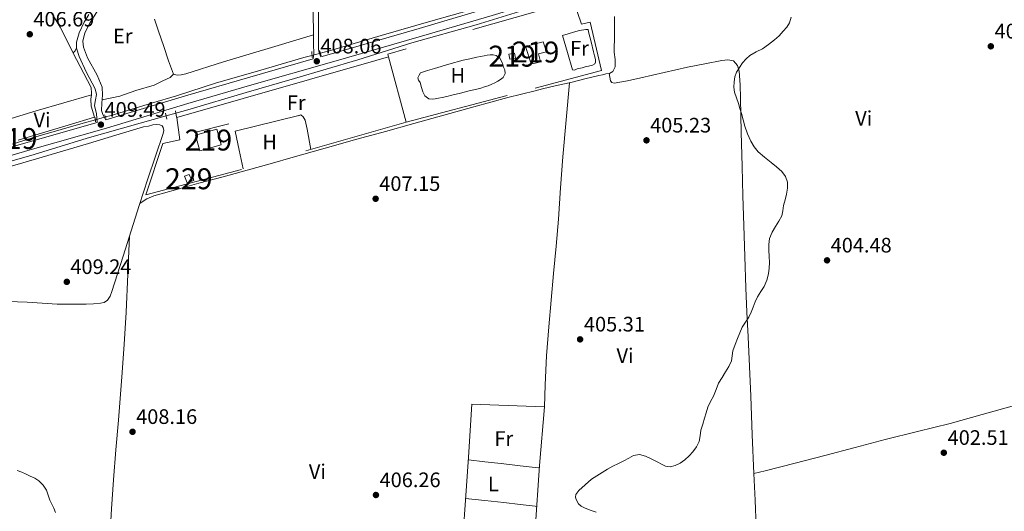
# Model space of a CAD drawing. Extents: x 594816 to 601771, y 659882 to 664605.
# Drawn here: x 597448 to 597918, y 662958 to 663193 of the extents above; entities that cross this region are included whole.
import ezdxf
from ezdxf.enums import TextEntityAlignment as Align

# ---------------------------------------------------------------- set-up
doc = ezdxf.new("R2010")
doc.units = 0
doc.header["$MEASUREMENT"] = 0
for name, pattern in [('DGN Style 2', [83.19618, 49.917708, -33.27847200000001]), ('DGN Style 3', [116.47465200000002, 83.19618000000001, -33.27847200000001]), ('DGN Style 5', [58.23732600000001, 24.958854, -33.27847200000001])]:
    doc.linetypes.add(name, pattern=pattern)
for name, color, linetype in [('Nivel 11', 7, 'Continuous'), ('Nivel 15', 7, 'Continuous'), ('Nivel 16', 7, 'Continuous'), ('Nivel 20', 7, 'Continuous'), ('Nivel 21', 7, 'Continuous'), ('Nivel 22', 7, 'Continuous'), ('Nivel 36', 7, 'Continuous'), ('Nivel 37', 7, 'Continuous'), ('Nivel 41', 7, 'Continuous'), ('Nivel 48', 7, 'Continuous'), ('Nivel 5', 7, 'Continuous'), ('Nivel 52', 7, 'Continuous'), ('Nivel 7', 7, 'Continuous')]:
    doc.layers.add(name, color=color, linetype=linetype)
doc.styles.add('Style-arial', font='arial.shx', dxfattribs={"bigfont": 'arialbig.shx'})
doc.styles.add('Style-arialn', font='arialn.shx', dxfattribs={"bigfont": 'arialnbig.shx'})

# ---------------------------------------------------------------- blocks, each defined once
blk = doc.blocks.new('5PATER')
at = {"layer": 'Nivel 7', "linetype": 'Continuous', "lineweight": 0}
h = blk.add_hatch(color=53, dxfattribs=at)
edge = h.paths.add_edge_path()
edge.add_ellipse((0, 0), major_axis=(-1.095731442945027, -1.110710700472634), ratio=0.9994222409660316, start_angle=0, end_angle=360)

msp = doc.modelspace()

# ---------------------------------------------------------------- linework, layer by layer
at = {"layer": 'Nivel 11', "color": 142, "linetype": 'DGN Style 3', "lineweight": 13}
for points in [[(597522.0819999999, 663148.256, 408.148), (597527.908, 663149.8870000001, 408.085), (597555.72, 663158.0830000001, 407.945), (597578.8160000001, 663164.899, 407.201), (597609.0360000001, 663173.7590000001, 406.757), (597634.94, 663181.915, 406.229), (597665.608, 663190.5549999999, 406.205), (597690.456, 663198.203, 405.617), (597693.7520000001, 663199.0900000001, 405.554), (597717.132, 663205.379, 405.109), (597717.4469999999, 663205.4680000001, 405.106)], [(597591.1810000001, 663176.9199999999, 407.051), (597597.189, 663178.4739999999, 406.9), (597620.2450000001, 663185.406, 406.624), (597645.0050000001, 663192.554, 406.356), (597663.2609999999, 663197.646, 406.216), (597672.932, 663200.341, 406.001)], [(597488.5460000001, 663146.4850000001, 408.493), (597491.1969999999, 663147.2180000001, 408.44), (597510.453, 663153.0460000001, 408.288), (597522.517, 663156.554, 408.244), (597541.625, 663162.7420000001, 408.172), (597560.061, 663168.0179999999, 407.78), (597583.237, 663174.8659999999, 407.252), (597587.162, 663175.881, 407.153)], [(597394.6259999999, 663111.023, 409.673), (597396.7239999999, 663111.619, 409.657), (597413.092, 663116.571, 409.361), (597432.6399999999, 663122.1710000001, 408.977), (597454.396, 663128.5989999999, 408.785), (597479.72, 663136.307, 408.489), (597505.148, 663143.5149999999, 408.329), (597517.486, 663146.969, 408.197)], [(597387.7309999999, 663117.574, 409.677), (597391.057, 663118.69, 409.656), (597402.4569999999, 663121.818, 409.56), (597420.213, 663126.946, 409.34), (597432.4610000001, 663130.1780000001, 409.208), (597444.9010000001, 663133.81, 409.136), (597456.881, 663137.462, 408.828), (597477.885, 663143.538, 408.708), (597483.6869999999, 663145.142, 408.591)]]:
    msp.add_polyline3d(points, dxfattribs=at)
at = {"layer": 'Nivel 15', "color": 1, "linetype": 'Continuous', "lineweight": 13, "extrusion": (0.008157566501137763, 0.004246841097028504, 0.9999577083304454), "elevation": 8101.943858608221, "flags": 128}
msp.add_lwpolyline([(597508.31829963, 663109.36916615), (597518.4947360086, 663112.1911915985), (597520.5905439013, 663104.6331234409), (597510.4141075227, 663101.8110979921), (597508.31829963, 663109.36916615)], dxfattribs=at)
at = {"layer": 'Nivel 15', "color": 1, "linetype": 'Continuous', "lineweight": 0, "elevation": 410.307, "flags": 128}
msp.add_lwpolyline([(597526.3189999999, 663118.2250000001), (597527.4709999999, 663115.0249999999), (597530.6710000001, 663116.0490000001), (597530.3829999999, 663117.2010000001), (597529.423, 663116.9610000001), (597528.5430000001, 663118.929), (597526.3189999999, 663118.2250000001)], dxfattribs=at)
at = {"layer": 'Nivel 15', "color": 1, "linetype": 'Continuous', "lineweight": 13}
for points in [[(597693.7520000001, 663181.3289999999, 409.766), (597697.5830000001, 663182.3049999999, 409.443), (597699.2949999999, 663177.601, 409.443), (597695.439, 663176.7050000001, 409.443), (597696.3829999999, 663172.8330000001, 409.443), (597693.7520000001, 663172.22, 409.443), (597691.919, 663171.7930000001, 409.443), (597689.2309999999, 663180.1769999999, 410.147), (597693.7520000001, 663181.3289999999, 409.766)], [(597681.2150000001, 663176.449, 408.547), (597683.967, 663177.0090000001, 408.547), (597684.3670000001, 663174.513, 408.547), (597681.6470000001, 663174.081, 408.531), (597681.2150000001, 663176.449, 408.515)]]:
    msp.add_polyline3d(points, dxfattribs=at)
at = {"layer": 'Nivel 16', "color": 1, "linetype": 'Continuous', "lineweight": 13, "extrusion": (0.01928970865169279, 0.004746523272635845, 0.9998026693587866), "elevation": 15084.13754635128, "flags": 128}
msp.add_lwpolyline([(501154.3462643232, -738537.4998258494), (501154.3462643232, -738568.9116931609)], dxfattribs=at)
at = {"layer": 'Nivel 16', "color": 1, "linetype": 'Continuous', "lineweight": 13, "extrusion": (0.005512947319648712, 0.001426880482732608, 0.9999837855805157), "elevation": 4650.407918241404, "flags": 128}
msp.add_lwpolyline([(597519.767139401, 663133.0044894388), (597536.0874206384, 663137.2284937387)], dxfattribs=at)
at = {"layer": 'Nivel 16', "color": 1, "linetype": 'Continuous', "lineweight": 13}
msp.add_polyline3d([(597515.9880000001, 663133.717, 411.317), (597523.9720000001, 663135.5249999999, 411.093), (597522.564, 663146.165, 411.109), (597617.6640000001, 663173.4550000001, 409.509)], dxfattribs=at)
at = {"layer": 'Nivel 20', "color": 7, "linetype": 'DGN Style 2', "lineweight": 0, "extrusion": (0.01230036700498759, 0.003038914201232229, 0.9999197297643548), "elevation": 9773.430300586535, "flags": 128}
msp.add_lwpolyline([(597661.8666281751, 663175.3946027856), (597643.5380502667, 663170.1145799053), (597573.2189671688, 663149.8584848724), (597573.5549417494, 663148.4984785926)], dxfattribs=at)
at = {"layer": 'Nivel 20', "color": 7, "linetype": 'DGN Style 2', "lineweight": 0, "extrusion": (-0.01114330470568147, 0.03196248304469129, 0.9994269490252172), "elevation": 14942.80228866429, "flags": 128}
msp.add_lwpolyline([(-782723.4958352407, -429193.8124983934), (-782723.4958352405, -429205.6295897446)], dxfattribs=at)
at = {"layer": 'Nivel 20', "color": 7, "linetype": 'DGN Style 2', "lineweight": 0}
for points in [[(597384.0819999999, 663128.4010000001, 410.003), (597379.158, 663140.5090000001, 409.679), (597372.9739999999, 663154.933, 408.723), (597369.53, 663165.037, 407.007), (597371.1300000001, 663166.5530000001, 406.975), (597377.942, 663170.477, 406.819), (597388.538, 663175.337, 406.515), (597401.638, 663181.273, 406.163), (597417.03, 663188.077, 405.995), (597429.534, 663193.273, 405.303), (597441.0220000001, 663197.8489999999, 405.047), (597448.158, 663199.6370000001, 405.247), (597454.99, 663199.969, 405.131), (597459.5900000001, 663199.3130000001, 405.195), (597461.834, 663197.7609999999, 405.367), (597466.8219999999, 663189.321, 406.843), (597474.69, 663173.861, 408.551), (597481.646, 663160.561, 408.835), (597481.8740000001, 663157.713, 409.059), (597481.7960000001, 663157.057, 409.01)], [(597632.253, 663143.96, 407.235), (597693.7520000001, 663160.263, 406.423), (597725.5349999999, 663168.689, 406.003), (597720.1429999999, 663191.8090000001, 406.099), (597715.967, 663190.881, 406.019)], [(597617.6640000001, 663173.4550000001, 407.043), (597623.7749999999, 663175.1370000001, 407.059), (597632.2550000001, 663143.953, 407.171), (597553.524, 663121.429, 408.549), (597507.7320000001, 663109.317, 408.661), (597515.9880000001, 663133.717, 408.629)], [(597384.0819999999, 663128.4010000001, 410.019), (597405.078, 663134.3530000001, 409.803), (597429.6300000001, 663141.413, 409.507), (597455.362, 663149.365, 409.151), (597481.7960000001, 663157.057, 409.047)], [(597481.7960000001, 663157.057, 409.01), (597481.5419999999, 663154.9169999999, 408.851), (597481.69, 663151.6810000001, 408.855), (597483.186, 663146.337, 408.859), (597470.682, 663142.581, 408.795), (597446.7509999999, 663135.3119999999, 408.887)], [(597654.4280000001, 662877.2479999999, 408.16), (597656.4439999999, 662906.3999999999, 407.936), (597657.916, 662928.656, 406.992), (597660.044, 662956.3999999999, 406.4), (597662.0279999999, 662983.8400000001, 406.4), (597663.5160000001, 663009.152, 407.072), (597693.7520000001, 663008.1059999999, 405.998), (597698.2039999999, 663007.952, 405.84), (597695.9639999999, 662979.8559999999, 405.696), (597693.7520000001, 662949.358, 405.787), (597693.628, 662947.648, 405.792), (597689.962, 662907.568, 406.848)]]:
    msp.add_polyline3d(points, dxfattribs=at)
at = {"layer": 'Nivel 21', "color": 1, "linetype": 'DGN Style 2', "lineweight": 0, "extrusion": (0.0002321456271430477, -0.007259826885200763, 0.9999736201630545), "elevation": -4268.238626528822, "flags": 128}
msp.add_lwpolyline([(597586.9942716395, 663164.163619014), (597587.0822762803, 663161.4115464888)], dxfattribs=at)
at = {"layer": 'Nivel 21', "color": 1, "linetype": 'DGN Style 2', "lineweight": 0, "extrusion": (-0.0008528334732824617, 0.002839847545053971, 0.9999956039608313), "elevation": 1781.105961613328, "flags": 128}
msp.add_lwpolyline([(597590.9071465095, 663175.8821045677), (597591.68315305, 663173.298094148)], dxfattribs=at)
at = {"layer": 'Nivel 21', "color": 1, "linetype": 'DGN Style 2', "lineweight": 0, "extrusion": (-0.0002729148104534025, 0.003997399282523366, 0.999991973126026), "elevation": 2896.69858188348, "flags": 128}
msp.add_lwpolyline([(597483.7063454583, 663139.8809830649), (597483.8423476366, 663137.8889671494)], dxfattribs=at)
at = {"layer": 'Nivel 21', "color": 1, "linetype": 'DGN Style 2', "lineweight": 0, "extrusion": (-0.02540095792245987, 0.04932224839312597, 0.9984598675710848), "elevation": 17939.33333607026, "flags": 128}
msp.add_lwpolyline([(-834806.5845844995, -315488.238683449), (-834806.5845844995, -315486.4361918401)], dxfattribs=at)
at = {"layer": 'Nivel 21', "color": 1, "linetype": 'DGN Style 2', "lineweight": 0, "extrusion": (0.003612622972078498, -0.01714225018123522, 0.9998465343311371), "elevation": -8800.584248934429, "flags": 128}
msp.add_lwpolyline([(721425.3200565197, 525605.1312555429), (721425.3200565197, 525602.1630129651)], dxfattribs=at)
at = {"layer": 'Nivel 21', "color": 1, "linetype": 'DGN Style 2', "lineweight": 0, "elevation": 408.553, "flags": 128}
msp.add_lwpolyline([(597521.9199999999, 663149.371), (597522.3640000001, 663146.311)], dxfattribs=at)
at = {"layer": 'Nivel 21', "color": 7, "linetype": 'Continuous', "lineweight": 0}
for points in [[(597227.533, 663064.5149999999, 412.413), (597239.365, 663067.4299999999, 412.255), (597266.936, 663075.1429999999, 412.007), (597294.585, 663083.858, 411.787), (597331.952, 663094.757, 410.991), (597362.034, 663103.452, 410.407), (597393.4880000001, 663113.0989999999, 410.019), (597423.433, 663122.1370000001, 409.747), (597451.4720000001, 663130.4240000001, 409.283), (597489.003, 663141.1159999999, 409.183), (597527.8160000001, 663152.8389999999, 408.863), (597558.496, 663161.75, 408.295), (597596.4550000001, 663172.594, 407.423), (597639.496, 663185.0660000001, 406.971), (597673.307, 663194.986, 406.587), (597693.7520000001, 663201.088, 406.305), (597709.889, 663205.9040000001, 406.083), (597751.6140000001, 663217.993, 405.487), (597794.743, 663230.1710000001, 405.166), (597833.7590000001, 663241.267, 404.542), (597872.219, 663252.875, 404.122), (597897.355, 663260.467, 403.913), (597917.4990000001, 663265.6710000001, 403.429), (597929.007, 663267.9550000001, 403.145)], [(597587.777, 663174.166, 407.637), (597587.9990000001, 663176.8829999999, 407.617), (597587.959, 663181.0549999999, 407.509), (597587.835, 663187.523, 407.449), (597587.8030000001, 663194.9709999999, 407.369), (597587.7509999999, 663202.959, 407.365), (597587.7509999999, 663213.9269999999, 407.041), (597587.6030000001, 663220.4310000001, 406.789), (597587.3910000001, 663227.159, 406.625), (597586.855, 663233.479, 406.381)], [(597488.6969999999, 663145.092, 409.176), (597487.2380000001, 663147.5889999999, 409.283), (597486.622, 663149.621, 409.047), (597486.8019999999, 663153.077, 408.943), (597487.0700000001, 663156.869, 408.891), (597486.862, 663160.7450000001, 408.843), (597484.4820000001, 663166.3530000001, 409.011), (597479.9739999999, 663174.7890000001, 408.639), (597477.994, 663179.737, 408.131), (597477.754, 663182.7209999999, 407.971), (597478.578, 663186.6810000001, 407.759), (597481.2139999999, 663191.565, 407.251), (597486.1540000001, 663199.4610000001, 406.607)]]:
    msp.add_polyline3d(points, dxfattribs=at)
at = {"layer": 'Nivel 21', "color": 7, "linetype": 'DGN Style 3', "lineweight": 0}
for points in [[(597589.967, 663234.2990000001, 406.149), (597590.1229999999, 663228.811, 406.469), (597590.227, 663221.7509999999, 406.701), (597590.3430000001, 663214.8589999999, 406.921), (597590.327, 663208.4510000001, 406.897), (597590.287, 663200.0149999999, 407.033), (597590.287, 663191.807, 407.077), (597590.2309999999, 663185.631, 407.209), (597590.2550000001, 663181.1470000001, 407.421), (597590.351, 663178.5190000001, 407.445), (597590.567, 663177.2110000001, 407.461), (597591.3489999999, 663175.186, 407.597), (597595.378, 663176.337, 407.423), (597638.406, 663188.8049999999, 406.971), (597672.202, 663198.7209999999, 406.587), (597673.8019999999, 663199.1980000001, 406.573)], [(597422.318, 663125.869, 409.747), (597450.3859999999, 663134.165, 409.283), (597484.5050000001, 663143.8840000001, 409.192), (597484.182, 663147.913, 409.355), (597483.2779999999, 663151.993, 409.287), (597483.7420000001, 663154.629, 408.983), (597484.186, 663157.121, 408.995), (597483.5819999999, 663159.8970000001, 408.863), (597479.2420000001, 663168.065, 408.735), (597475.8659999999, 663175.317, 408.223), (597474.6499999999, 663179.3530000001, 407.979), (597474.69, 663182.2649999999, 407.683), (597475.906, 663186.685, 407.423), (597478.362, 663191.801, 407.251), (597480.486, 663195.369, 407.031)], [(597488.6969999999, 663145.092, 409.176), (597526.71, 663156.5730000001, 408.863), (597557.4180000001, 663165.493, 408.295), (597587.777, 663174.166, 407.637)]]:
    msp.add_polyline3d(points, dxfattribs=at)
at = {"layer": 'Nivel 22', "color": 142, "linetype": 'DGN Style 5', "lineweight": 0, "extrusion": (0.02378232992704284, 0.006148255982631877, 0.9996982543405852), "elevation": 18696.42026809415, "flags": 128}
msp.add_lwpolyline([(492494.9838250524, -744323.9531927598), (492494.9838250524, -744319.8008095885)], dxfattribs=at)
at = {"layer": 'Nivel 22', "color": 142, "linetype": 'DGN Style 5', "lineweight": 0, "extrusion": (0.01873380237922535, 0.005177916566227546, 0.9998110990724446), "elevation": 15035.36535042516, "flags": 128}
msp.add_lwpolyline([(480006.6700183041, -752411.8051720741), (480006.6700183039, -752406.7630362171)], dxfattribs=at)
at = {"layer": 'Nivel 22', "color": 142, "linetype": 'DGN Style 5', "lineweight": 0, "extrusion": (0.009885699521322639, 0.002768253978229382, 0.999947303468981), "elevation": 8150.813049851241, "flags": 128}
msp.add_lwpolyline([(597488.8491822323, 663128.2333363316), (597484.252922415, 663126.9463314004)], dxfattribs=at)
at = {"layer": 'Nivel 36', "color": 92, "linetype": 'Continuous', "lineweight": 0, "extrusion": (0.1346708931351356, 0.01523323093869464, 0.9907732834596183), "elevation": 90969.02453474946, "flags": 128}
msp.add_lwpolyline([(591822.3574720768, -662007.6573569919), (591821.0282159585, -662006.9195113629), (591820.2074823848, -662005.7389583567)], dxfattribs=at)
at = {"layer": 'Nivel 36', "color": 92, "linetype": 'Continuous', "lineweight": 0, "elevation": 408.083, "flags": 128}
msp.add_lwpolyline([(597586.5970000001, 663130.8910000001), (597584.9450000001, 663140.6159999999), (597583.848, 663144.9569999999), (597582.997, 663146.5279999999), (597581.855, 663147.521), (597580.5619999999, 663147.034)], dxfattribs=at)
at = {"layer": 'Nivel 36', "color": 92, "linetype": 'Continuous', "lineweight": 0, "extrusion": (-0.01554672770649598, -0.007773363853249131, 0.9998489256242791), "elevation": -14036.6781418991, "flags": 128}
msp.add_lwpolyline([(597484.5588703207, 663050.541572154), (597486.4780163721, 663041.5563006818), (597488.4001620607, 663032.5650290279)], dxfattribs=at)
at = {"layer": 'Nivel 36', "color": 92, "linetype": 'Continuous', "lineweight": 0, "extrusion": (-0.1095255396510766, -0.9850809205584622, 0.1327393540583698), "elevation": -718496.8411500896, "flags": 128}
msp.add_lwpolyline([(520774.0451030985, 96633.76076673661), (520771.898645971, 96633.7222761754), (520764.8371031324, 96633.59633561803), (520755.6298753808, 96633.51862401064), (520747.7564373936, 96633.67491800763), (520739.8847654965, 96633.90605237219)], dxfattribs=at)
at = {"layer": 'Nivel 36', "color": 92, "linetype": 'Continuous', "lineweight": 0, "extrusion": (0.08509945250295604, 0.7479178827565228, 0.6583136971358697), "elevation": 546970.611138936, "flags": 128}
msp.add_lwpolyline([(-518879.3612196406, -477814.9346541355), (-518888.5148605946, -477815.0973675835), (-518897.6690254046, -477815.2109766079), (-518905.5921270458, -477815.1794775582), (-518912.7127829536, -477815.1126922874), (-518913.5155264384, -477815.1046987339)], dxfattribs=at)
at = {"layer": 'Nivel 36', "color": 92, "linetype": 'Continuous', "lineweight": 0}
for points in [[(597486.915, 663154.682, 409.105), (597495.3910000001, 663156.435, 409.129), (597502.979, 663159.051, 409.137), (597511.8189999999, 663161.7110000001, 408.737), (597515.9709999999, 663163.6470000001, 408.729), (597519.3430000001, 663165.3829999999, 408.689), (597520.9539999999, 663166.969, 408.713), (597518.6429999999, 663173.307, 408.757), (597516.351, 663180.1910000001, 408.857), (597513.919, 663187.5149999999, 408.793), (597511.855, 663193.175, 408.625)], [(597504.865, 663105.084, 408.508), (597506.5260000001, 663106.1740000001, 408.502), (597508.1880000001, 663107.264, 408.496), (597511.5590000001, 663108.7590000001, 408.558), (597515.1640000001, 663109.744, 408.608), (597524.125, 663112.29, 408.484), (597533.1000000001, 663114.784, 408.352), (597544.6669999999, 663117.8770000001, 408.227), (597556.22, 663121.024, 408.096), (597567.196, 663124.1270000001, 407.883), (597578.172, 663127.2320000001, 407.68), (597593.4180000001, 663131.5320000001, 407.55), (597608.6680000001, 663135.824, 407.424), (597622.2320000001, 663139.5590000001, 407.272), (597635.804, 663143.264, 407.12), (597650.125, 663147.3060000001, 407), (597664.4439999999, 663151.3600000001, 406.88), (597680.824, 663155.7620000001, 406.543), (597693.7520000001, 663159.004, 406.28), (597697.2760000001, 663159.888, 406.208), (597704.044, 663161.4180000001, 406.15), (597710.8119999999, 663162.9439999999, 406.096), (597717.541, 663164.6030000001, 406.028), (597724.2679999999, 663166.2720000001, 405.952), (597725.939, 663166.6680000001, 405.893), (597727.612, 663167.0560000001, 405.84), (597729.352, 663167.264, 405.877), (597730.892, 663168.112, 405.92), (597731.9709999999, 663170.398, 405.924), (597731.976, 663173.8870000001, 405.93), (597731.612, 663177.392, 405.936), (597731.73, 663185.9210000001, 405.992), (597731.7720000001, 663194.4480000001, 405.984)], [(597706.959, 663185.4410000001, 406.339), (597709.5430000001, 663186.233, 406.267), (597712.1270000001, 663187.0249999999, 406.195), (597715.038, 663187.7320000001, 406.189), (597717.983, 663188.2890000001, 406.211), (597719.199, 663188.257, 406.195), (597719.327, 663187.169, 406.195), (597720.513, 663182.368, 406.114), (597721.7110000001, 663177.5689999999, 406.051), (597722.183, 663175.7450000001, 406.051), (597722.655, 663173.9210000001, 406.051), (597722.6710000001, 663172.7209999999, 406.051), (597722.3030000001, 663171.825, 406.051), (597721.2949999999, 663171.2490000001, 406.051), (597719.311, 663170.737, 406.051), (597717.7749999999, 663170.3700000001, 406.058), (597716.2390000001, 663170.0009999999, 406.067), (597713.935, 663169.425, 406.067), (597712.5689999999, 663168.854, 406.057), (597711.615, 663168.993, 406.051), (597709.287, 663177.217, 406.091), (597706.959, 663185.4410000001, 406.131)], [(597587.868, 663185.78, 407.017), (597569.487, 663180.115, 407.653), (597544.919, 663172.879, 408.241), (597526.8589999999, 663167.0109999999, 408.573), (597524.747, 663166.6229999999, 408.605), (597522.767, 663166.379, 408.581), (597520.939, 663166.9539999999, 408.709)], [(597639.023, 663167.5530000001, 406.787), (597642.4070000001, 663168.6170000001, 406.723), (597645.791, 663169.6810000001, 406.659), (597652.55, 663171.7609999999, 406.612), (597659.375, 663173.6170000001, 406.595), (597662.6510000001, 663174.311, 406.547), (597665.935, 663174.9610000001, 406.499), (597667.6740000001, 663175.351, 406.5), (597669.423, 663175.7450000001, 406.499), (597670.895, 663176.003, 406.478), (597672.3670000001, 663176.1769999999, 406.451), (597673.791, 663176.1300000001, 406.419), (597675.2150000001, 663175.7609999999, 406.387), (597676.943, 663174.577, 406.355), (597677.871, 663172.817, 406.387), (597678.3030000001, 663171.533, 406.396), (597678.7350000001, 663170.257, 406.403), (597679.3430000001, 663168.993, 406.403), (597679.5190000001, 663167.1529999999, 406.355), (597678.479, 663165.3289999999, 406.307), (597677.2620000001, 663164.3829999999, 406.31), (597675.983, 663163.585, 406.323), (597674.5970000001, 663162.7790000001, 406.313), (597673.1669999999, 663162.065, 406.307), (597671.4380000001, 663161.396, 406.313), (597669.679, 663160.817, 406.323), (597667.781, 663160.2509999999, 406.34), (597665.871, 663159.729, 406.355), (597663.7420000001, 663159.2490000001, 406.355), (597661.615, 663158.7690000001, 406.355), (597659.923, 663158.2509999999, 406.363), (597658.223, 663157.7609999999, 406.371), (597656.0789999999, 663157.2890000001, 406.379), (597653.935, 663156.817, 406.387), (597651.631, 663156.3049999999, 406.401), (597649.327, 663155.7930000001, 406.419), (597647.6969999999, 663155.46, 406.431), (597646.0630000001, 663155.1529999999, 406.451), (597644.5460000001, 663154.994, 406.516), (597643.023, 663155.1370000001, 406.595), (597641.023, 663156.5449999999, 406.675), (597640.0789999999, 663158.4010000001, 406.755), (597639.487, 663160.5290000001, 406.739), (597638.7990000001, 663162.9610000001, 406.707), (597638.095, 663164.1130000001, 406.707), (597637.7749999999, 663165.1529999999, 406.707), (597638.399, 663166.3530000001, 406.714), (597639.023, 663167.5530000001, 406.723)], [(597729.1599999999, 663167.2409999999, 405.873), (597729.4909999999, 663165.4439999999, 405.904), (597729.8200000001, 663163.648, 405.936), (597730.466, 663162.898, 405.943), (597731.5, 663162.6880000001, 405.936), (597737.9180000001, 663163.743, 405.864), (597744.3160000001, 663165.088, 405.792), (597755.4539999999, 663167.658, 405.671), (597766.604, 663170.2080000001, 405.552), (597774.8330000001, 663171.8729999999, 405.504), (597783.084, 663173.3759999999, 405.456), (597785.821, 663173.8030000001, 405.332), (597788.5560000001, 663173.216, 405.2), (597790.5830000001, 663171.0689999999, 405.163), (597791.324, 663168.304, 405.152), (597791.7, 663161.858, 405.17), (597791.932, 663155.408, 405.184), (597792.2749999999, 663139.135, 405.191), (597792.6680000001, 663122.8640000001, 405.2), (597793.085, 663108.7280000001, 405.216), (597793.5160000001, 663094.592, 405.232), (597793.9809999999, 663079.719, 405.228), (597794.5079999999, 663064.848, 405.184), (597795.0419999999, 663053.119, 405.112), (597795.5959999999, 663041.392, 405.024), (597796.2080000001, 663027.192, 404.914), (597796.8119999999, 663012.9920000001, 404.768), (597797.5819999999, 662994.527, 404.293), (597798.348, 662976.064, 403.728), (597798.899, 662963.3200000001, 403.472), (597799.4680000001, 662950.5760000001, 403.28)], [(597710.294, 663162.827, 406.1), (597708.658, 663145.142, 406.042), (597707.02, 663127.456, 405.984), (597705.979, 663112.5449999999, 405.977), (597704.956, 663097.632, 406.032), (597703.7820000001, 663084.6640000001, 406.118), (597702.604, 663071.696, 406.208), (597701.443, 663058.9680000001, 406.269), (597700.284, 663046.24, 406.32), (597699.223, 663032.3130000001, 406.455), (597698.5560000001, 663018.368, 406.272), (597698.3800000001, 663013.1599999999, 406.056), (597698.2039999999, 663007.952, 405.84)], [(597430.8840000001, 663119.2209999999, 409.637), (597455.615, 663126.4839999999, 409.325), (597480.3400000001, 663133.7649999999, 409.013), (597493.4909999999, 663137.736, 409.005), (597506.6440000001, 663141.7010000001, 409.013), (597509.108, 663142.1329999999, 408.965), (597511.092, 663142.693, 408.885), (597512.916, 663142.8049999999, 408.805), (597514.5, 663142.6769999999, 408.725), (597515.6200000001, 663142.277, 408.645), (597516.148, 663141.477, 408.517), (597516.354, 663140, 408.536), (597516.148, 663138.5490000001, 408.565), (597512.449, 663127.747, 408.608), (597508.7720000001, 663116.933, 408.613), (597506.6610000001, 663110.578, 408.55), (597504.5800000001, 663104.213, 408.501), (597500.7280000001, 663092.1100000001, 408.526), (597496.8840000001, 663080.0050000001, 408.581), (597494.1939999999, 663071.51, 408.649), (597491.5079999999, 663063.013, 408.693), (597490.7409999999, 663060.8589999999, 408.693), (597489.46, 663058.8530000001, 408.693), (597487.932, 663057.838, 408.693), (597486.1799999999, 663057.4450000001, 408.693), (597482.723, 663057.0800000001, 408.693), (597479.2679999999, 663057.061, 408.709), (597465.3559999999, 663057.024, 408.863), (597451.1159999999, 663058, 409.047), (597441.919, 663058.209, 409.124)], [(597483.308, 662804.764, 410.508), (597483.5160000001, 662812.8859999999, 410.486), (597483.7239999999, 662821.0079999999, 410.464), (597484.3030000001, 662833.6769999999, 410.42), (597485.1159999999, 662846.3360000001, 410.352), (597485.919, 662857.9199999999, 410.19), (597486.6840000001, 662869.504, 409.936), (597487.3300000001, 662882.254, 409.557), (597487.8999999999, 662895.0079999999, 409.216), (597488.3740000001, 662908.45, 409.044), (597488.94, 662921.888, 408.944), (597489.7320000001, 662933.6089999999, 408.883), (597490.5719999999, 662945.328, 408.832), (597491.4340000001, 662959.169, 408.818), (597492.348, 662973.0079999999, 408.8), (597493.5050000001, 662987.3060000001, 408.484), (597494.7, 663001.6000000001, 408.112), (597495.5079999999, 663011.919, 408.028), (597496.3, 663022.24, 408.048), (597497.4890000001, 663037.712, 408.307), (597498.412, 663053.2, 408.512), (597499.1680000001, 663071.3910000001, 408.524), (597499.925, 663089.581, 408.537)], [(597948.595, 663015.4890000001, 401.789), (597935.72, 663011.9979999999, 401.894), (597922.844, 663008.5120000001, 402), (597907.453, 663004.2520000001, 402.389), (597892.06, 663000, 402.896), (597876.588, 662996.112, 403.247), (597861.1000000001, 662992.288, 403.488), (597846.6780000001, 662988.443, 403.542), (597832.2520000001, 662984.608, 403.568), (597818.0349999999, 662980.9310000001, 403.777), (597803.788, 662977.3759999999, 403.824), (597801.068, 662976.72, 403.776), (597798.348, 662976.064, 403.728)]]:
    msp.add_polyline3d(points, dxfattribs=at)
at = {"layer": 'Nivel 5', "color": 30, "linetype": 'Continuous', "lineweight": 0, "flags": 128}
for points, elevation in [([(597816.1740000001, 663194.105), (597815.4240000001, 663191.507), (597814.0490000001, 663189.318), (597812.372, 663187.415), (597810.3500000001, 663185.308), (597808.216, 663183.327), (597805.382, 663181.1140000001), (597802.432, 663179.0789999999), (597799.4169999999, 663177.5160000001), (597796.416, 663175.895), (597794.5700000001, 663174.2720000001), (597792.9439999999, 663172.395)], 405), ([(597792.9439999999, 663172.395), (597789.9880000001, 663167.855), (597789.216, 663165.577), (597788.848, 663163.247), (597788.71, 663160.76), (597789.0519999999, 663158.311), (597789.996, 663155.5730000001), (597790.94, 663152.8430000001), (597791.676, 663150.4480000001), (597792.396, 663148.047), (597793.1869999999, 663145.054), (597793.9680000001, 663142.0549999999), (597795.2860000001, 663138.4040000001), (597796.94, 663134.8630000001), (597798.4199999999, 663132.132), (597800.3759999999, 663129.7790000001), (597803.4569999999, 663127.227), (597806.5560000001, 663124.7150000001), (597809.1130000001, 663122.5700000001), (597811.648, 663120.3670000001), (597813.51, 663118.065), (597814.4240000001, 663115.3189999999), (597814.3759999999, 663112.436), (597813.872, 663109.567), (597813.2069999999, 663106.8189999999), (597812.548, 663104.071), (597812.2150000001, 663101.6440000001), (597811.736, 663099.243), (597810.301, 663096.645), (597808.6440000001, 663094.159), (597807.0619999999, 663091.399), (597805.808, 663088.4469999999), (597805.443, 663085.588), (597805.504, 663082.727), (597805.658, 663079.8090000001), (597805.784, 663076.8910000001), (597805.638, 663074.199), (597805.244, 663071.5149999999), (597804.452, 663068.4469999999), (597803.2520000001, 663065.507), (597801.581, 663063.0220000001), (597799.9839999999, 663060.527), (597799.017, 663058.0590000001), (597798.0560000001, 663055.587), (597797.021, 663053.1529999999), (597795.9199999999, 663050.747), (597794.362, 663048.341), (597792.7760000001, 663045.9469999999), (597791.5430000001, 663043.331), (597790.432, 663040.655), (597789.321, 663037.6570000001), (597788.3319999999, 663034.6270000001), (597788.0120000001, 663032.2350000001), (597787.584, 663029.871), (597786.3, 663027.212), (597784.8360000001, 663024.6510000001), (597783.135, 663021.9839999999), (597781.504, 663019.283), (597780.236, 663016.21), (597779.0519999999, 663013.1030000001), (597777.574, 663010.4469999999), (597776.284, 663007.7150000001), (597775.5020000001, 663005.1070000001), (597774.72, 663002.4990000001), (597773.868, 662999.655), (597773.0160000001, 662996.811), (597772.6669999999, 662994.111), (597772.264, 662991.4070000001), (597770.9480000001, 662988.834), (597769.1640000001, 662986.503), (597767.337, 662984.436), (597765.304, 662982.5549999999), (597763.1030000001, 662981.0760000001), (597760.7039999999, 662979.9709999999), (597758.3630000001, 662979.287), (597756.084, 662979.547), (597754.23, 662980.5190000001), (597752.3800000001, 662981.507), (597749.5120000001, 662982.963), (597746.6200000001, 662984.379), (597743.7209999999, 662985.131), (597740.8319999999, 662984.6270000001), (597738.5419999999, 662983.416), (597736.256, 662982.1950000001), (597733.5800000001, 662980.9140000001), (597730.932, 662979.571), (597728.355, 662978.0830000001), (597725.8119999999, 662976.5390000001), (597723.274, 662974.979), (597720.736, 662973.419), (597714.71, 662967.8910000001), (597713.2919999999, 662965.963), (597713.087, 662964.834), (597713.416, 662963.615), (597714.5320000001, 662961.4990000001), (597715.8570000001, 662960.4240000001), (597717.3200000001, 662959.675), (597720.148, 662958.5930000001), (597722.976, 662957.5149999999)], 405), ([(597446.341, 662977.5530000001), (597448.584, 662976.639), (597450.587, 662975.7620000001), (597452.5560000001, 662974.835), (597454.673, 662973.763), (597456.72, 662972.523), (597458.79, 662970.5320000001), (597460.264, 662968.0549999999), (597461.1030000001, 662965.652), (597461.936, 662963.271), (597462.906, 662961.426), (597463.848, 662959.5630000001), (597464.6980000001, 662957.4480000001)], 410)]:
    msp.add_lwpolyline(points, dxfattribs=dict(at, elevation=elevation))
at = {"layer": 'Nivel 52', "color": 1, "linetype": 'Continuous', "lineweight": 0, "elevation": 410.307, "flags": 128}
msp.add_lwpolyline([(597526.3189999999, 663118.2250000001), (597527.4709999999, 663115.0249999999), (597530.6710000001, 663116.0490000001), (597530.3829999999, 663117.2010000001), (597529.423, 663116.9610000001), (597528.5430000001, 663118.929)], close=True, dxfattribs=at)
at = {"layer": 'Nivel 52', "color": 1, "linetype": 'Continuous', "lineweight": 13}
msp.add_polyline3d([(597693.7520000001, 663181.3289999999, 409.766), (597689.2309999999, 663180.1769999999, 410.147), (597691.919, 663171.7930000001, 409.443), (597693.7520000001, 663172.22, 409.443), (597696.3829999999, 663172.8330000001, 409.443), (597695.439, 663176.7050000001, 409.443), (597699.2949999999, 663177.601, 409.443), (597697.5830000001, 663182.3049999999, 409.443)], close=True, dxfattribs=at)
for points in [[(597681.2150000001, 663176.449, 408.515), (597681.6470000001, 663174.081, 408.531), (597684.3670000001, 663174.513, 408.547), (597683.967, 663177.0090000001, 408.547)], [(597531.5560000001, 663137.797, 411.317), (597533.652, 663130.2390000001, 411.332), (597543.828, 663133.061, 411.237), (597541.7320000001, 663140.619, 411.222)]]:
    msp.add_3dface(points, dxfattribs=at)

# ---------------------------------------------------------------- block references
at = {"layer": 'Nivel 7', "color": 53, "linetype": 'Continuous', "lineweight": 0}
for p in [(597452.3319999999, 663185.9709999999, 406.688), (597911.548, 663180.227, 403.472), (597589.4680000001, 663173.075, 408.064), (597486.3160000001, 663142.787, 409.488), (597747.02, 663135.283, 405.232), (597617.5959999999, 663107.3630000001, 407.152), (597833.2919999999, 663077.939, 404.48), (597470.017, 663067.662, 409.236), (597715.2919999999, 663040.179, 405.312), (597501.429, 662996.01, 408.164), (597889.084, 662986.003, 402.512), (597617.74, 662965.7949999999, 406.256)]:
    msp.add_blockref('5PATER', p, dxfattribs=at)

# ---------------------------------------------------------------- texts
at = {"layer": 'Nivel 37', "color": 92, "linetype": 'Continuous', "lineweight": 0, "style": 'Style-arialn'}
for s, p in [('Er', (597496.7748385228, 663185.111001, 408.337)), ('Fr', (597714.9945157063, 663179.3060009999, 406.096)), ('H', (597656.8372170255, 663166.368001, 406.504)), ('Fr', (597579.6505157063, 663153.3060009999, 407.778)), ('Vi', (597458.2055199556, 663145.064001, 408.612)), ('Vi', (597850.8115199558, 663145.7750009999, 404.416)), ('H', (597566.9492170254, 663134.5280009999, 408.009)), ('Vi', (597736.7635199556, 663032.3670009999, 405.209)), ('Fr', (597678.8485157064, 662992.761001, 405.866)), ('Vi', (597589.7395199556, 662976.9750009999, 406.684)), ('L', (597673.8471597834, 662971.057001, 405.782))]:
    msp.add_text(s, height=7.000002, dxfattribs=at).set_placement(p, align=Align.MIDDLE_CENTER)
at = {"layer": 'Nivel 41', "color": 7, "linetype": 'Continuous', "lineweight": 0, "style": 'Style-arial'}
for s, p in [('406.69', (597454.068, 663189.7209999999, 406.688)), ('403.47', (597913.3500000001, 663183.977, 403.472)), ('408.06', (597591.2039999999, 663176.825, 408.064)), ('409.49', (597488.0519999999, 663146.537, 409.488)), ('405.23', (597748.756, 663139.033, 405.232)), ('407.15', (597619.3319999999, 663111.1130000001, 407.152)), ('404.48', (597835.0279999999, 663081.689, 404.48)), ('409.24', (597471.7520000001, 663071.412, 409.236)), ('405.31', (597717.122, 663043.929, 405.312)), ('408.16', (597503.1640000001, 662999.76, 408.164)), ('402.51', (597890.9140000001, 662989.753, 402.512)), ('406.26', (597619.476, 662969.5449999999, 406.256))]:
    msp.add_text(s, height=7.000002, dxfattribs=at).set_placement(p)
at = {"layer": 'Nivel 48', "color": 1, "linetype": 'Continuous', "lineweight": 0, "style": 'Style-arialn'}
for p in [(597682.809660008, 663175.5190009999, 406.37), (597694.0396600079, 663177.4880009999, 406.321), (597444.6456600081, 663136.1430009999, 408.999), (597537.6926600079, 663135.429001, 408.195)]:
    msp.add_text('219', height=10.000002, dxfattribs=at).set_placement(p, align=Align.MIDDLE_CENTER)
at = {"layer": 'Nivel 48', "color": 7, "linetype": 'Continuous', "lineweight": 0, "style": 'Style-arialn'}
msp.add_text('229', height=10.000002, dxfattribs=at).set_placement((597528.3066600079, 663116.9210009999, 408.414), align=Align.MIDDLE_CENTER)

doc.saveas('drawing.dxf')
